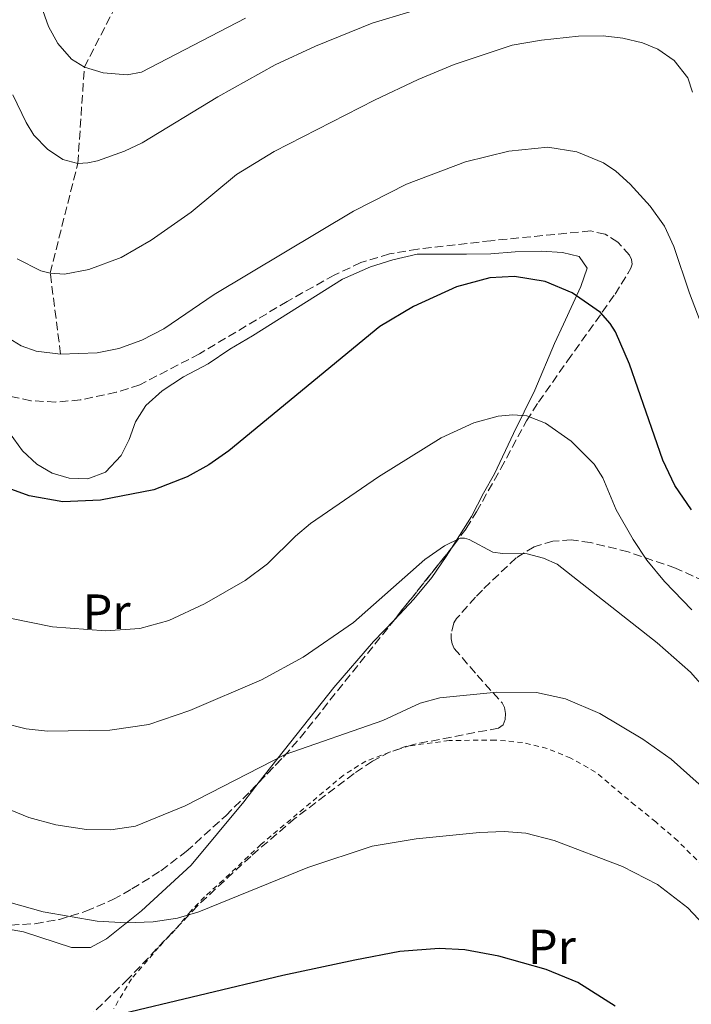
# Model space of a CAD drawing. Units: metres. Extents: x 647985 to 651438, y 4748532 to 4750920.
# Drawn here: x 650740 to 650876, y 4749191 to 4749391 of the extents above; entities that cross this region are included whole.
import ezdxf
from ezdxf.enums import TextEntityAlignment as Align

# ---------------------------------------------------------------- set-up
doc = ezdxf.new("R2010")
doc.units = ezdxf.units.M
doc.header["$MEASUREMENT"] = 0
doc.linetypes.add('DGN Style 2', pattern=[1.7399219301090239, 1.043953158065414, -0.6959687720436097])
doc.linetypes.add('DGN Style 3', pattern=[2.435890702152634, 1.739921930109024, -0.6959687720436097])
for name, color, linetype, lineweight in [('Barranco lineal', 142, 'DGN Style 3', 13), ('Curva de nivel directora', 30, 'Continuous', 30), ('Curva de nivel intermedia', 30, 'Continuous', 0), ('Etiqueta de uso rústico', 92, 'Continuous', 0), ('Línea de cambio de uso (parcela vista)', 92, 'Continuous', 0), ('Tela metálica o alambrada', 7, 'DGN Style 2', 0), ('Zona arbolada', 92, 'DGN Style 3', 0)]:
    doc.layers.add(name, color=color, linetype=linetype, lineweight=lineweight)
doc.styles.add('Style-Arial', font='arial.ttf')

msp = doc.modelspace()

# ---------------------------------------------------------------- linework, layer by layer
at = {"layer": 'Barranco lineal', "color": 142, "linetype": 'DGN Style 3', "lineweight": 13}
msp.add_polyline3d([(650748.0099999999, 4749323.310000001, 1020), (650745.8899999997, 4749339.76, 1015), (650751.5, 4749362.07, 1010), (650752.8399999999, 4749381.619999999, 1005), (650758.7300000006, 4749393.130000001, 1000), (650759.29, 4749405.42, 995), (650770.1900000004, 4749427.810000001, 990), (650783.5700000003, 4749448.980000001, 985), (650801.7999999998, 4749474.4, 980), (650816.6600000003, 4749506.51, 975), (650827.0899999999, 4749527.65, 970), (650841.5899999999, 4749566.350000001, 965), (650852.9600000001, 4749588.539999999, 960), (650869.5899999999, 4749629.850000001, 950), (650879.3099999997, 4749659.65, 945), (650885.5099999999, 4749676.230000001, 940), (650892.6500000004, 4749688.859999999, 935), (650902.3099999997, 4749707.300000001, 930), (650909.6399999997, 4749734.779999999, 925), (650919.8899999997, 4749747.76, 920), (650929.3600000005, 4749757.890000001, 915), (650952.6299999999, 4749779.220000001, 910), (650958.4199999999, 4749785.949999999, 906.1699999999984)], dxfattribs=at)
at = {"layer": 'Curva de nivel directora', "color": 30, "linetype": 'Continuous', "lineweight": 30, "flags": 128}
for points, elevation in [([(650876.1999999993, 4749291.620000001), (650872.8299999986, 4749296.620000001), (650870.3699999999, 4749301.720000002), (650863.6100000007, 4749321.25), (650860.7499999997, 4749327.820000002), (650859.6900000002, 4749329.529999999), (650857.7000000009, 4749331.74), (650851.980000001, 4749335.77), (650846.4299999988, 4749338.029999999), (650840.2100000007, 4749339.060000001), (650835.2100000004, 4749338.79), (650828.4299999989, 4749336.980000001), (650819.7199999985, 4749333.000000001), (650812.8999999989, 4749328.91), (650782.1799999987, 4749303.61), (650778.0900000003, 4749300.760000001), (650773.7099999995, 4749298.34), (650766.9500000002, 4749295.720000003), (650756.1399999987, 4749293.580000001), (650748.49, 4749293.29), (650741.6300000001, 4749294.480000001), (650734.5099999988, 4749297.060000001)], 1025), ([(650876.1999999993, 4749291.620000001), (650872.8299999986, 4749296.620000001), (650870.3699999999, 4749301.720000002), (650863.6100000007, 4749321.25), (650860.7499999997, 4749327.820000002), (650859.6900000002, 4749329.529999999), (650857.7000000009, 4749331.74), (650851.980000001, 4749335.77), (650846.4299999988, 4749338.029999999), (650840.2100000007, 4749339.060000001), (650835.2100000004, 4749338.79), (650828.4299999989, 4749336.980000001), (650819.7199999985, 4749333.000000001), (650812.8999999989, 4749328.91), (650782.1799999987, 4749303.61), (650778.0900000003, 4749300.760000001), (650773.7099999995, 4749298.34), (650766.9500000002, 4749295.720000003), (650756.1399999987, 4749293.580000001), (650748.49, 4749293.29), (650741.6300000001, 4749294.480000001), (650734.5099999988, 4749297.060000001)], 1025), ([(650860.7000000004, 4749190.760000001), (650853.1299999999, 4749195.539999999), (650846.659999999, 4749198.190000001), (650837.0199999987, 4749200.900000001), (650830.1399999988, 4749202.230000001), (650824.8999999996, 4749202.470000001), (650816.9099999988, 4749201.84), (650807.7600000004, 4749200.130000004), (650793.1899999991, 4749196.960000001), (650759.1499999994, 4749188.830000001)], 1050), ([(650860.7000000004, 4749190.760000001), (650853.1299999999, 4749195.539999999), (650846.659999999, 4749198.190000001), (650837.0199999987, 4749200.900000001), (650830.1399999988, 4749202.230000001), (650824.8999999996, 4749202.470000001), (650816.9099999988, 4749201.84), (650807.7600000004, 4749200.130000004), (650793.1899999991, 4749196.960000001), (650759.1499999994, 4749188.830000001)], 1050)]:
    msp.add_lwpolyline(points, dxfattribs=dict(at, elevation=elevation))
at = {"layer": 'Curva de nivel intermedia', "color": 30, "linetype": 'Continuous', "lineweight": 0, "flags": 128}
for points, elevation in [([(650785.5600000003, 4749391.59), (650764.4700000014, 4749380.599999999), (650761.5000000009, 4749380.060000001), (650756.6600000017, 4749380.5), (650752.8399999996, 4749381.619999998), (650750.24, 4749383.23), (650747.4400000017, 4749386.429999998), (650745.5300000005, 4749389.88), (650743.6399999995, 4749395.219999999)], 1005), ([(650785.5600000003, 4749391.59), (650764.4700000014, 4749380.599999999), (650761.5000000009, 4749380.060000001), (650756.6600000017, 4749380.5), (650752.8399999996, 4749381.619999998), (650750.24, 4749383.23), (650747.4400000017, 4749386.429999998), (650745.5300000005, 4749389.88), (650743.6399999995, 4749395.219999999)], 1005), ([(650738.3300000011, 4749376.01), (650740.9900000008, 4749370.369999998), (650742.5599999999, 4749367.82), (650745.3300000017, 4749364.92), (650748.49, 4749362.84), (650751.5000000007, 4749362.069999999), (650753.5500000003, 4749362.140000001), (650755.5000000016, 4749362.579999999), (650760.9600000001, 4749364.519999999), (650764.5899999999, 4749366.24), (650779.9400000012, 4749375.619999999), (650791.6199999999, 4749382.099999999), (650799.7900000019, 4749385.859999998), (650811.3000000007, 4749390.59), (650818.9500000017, 4749392.890000001)], 1010), ([(650738.3300000011, 4749376.01), (650740.9900000008, 4749370.369999998), (650742.5599999999, 4749367.82), (650745.3300000017, 4749364.92), (650748.49, 4749362.84), (650751.5000000007, 4749362.069999999), (650753.5500000003, 4749362.140000001), (650755.5000000016, 4749362.579999999), (650760.9600000001, 4749364.519999999), (650764.5899999999, 4749366.24), (650779.9400000012, 4749375.619999999), (650791.6199999999, 4749382.099999999), (650799.7900000019, 4749385.859999998), (650811.3000000007, 4749390.59), (650818.9500000017, 4749392.890000001)], 1010), ([(650739.1900000017, 4749342.640000001), (650743.9600000014, 4749340.23), (650745.8900000004, 4749339.76), (650748.7699999993, 4749339.57), (650753.7500000015, 4749340.490000002), (650760.3300000018, 4749342.960000001), (650766.4100000015, 4749346.460000001), (650774.5300000019, 4749352.149999999), (650783.760000001, 4749359.82), (650791.4299999999, 4749364.49), (650811.7900000003, 4749374.929999998), (650820.6300000005, 4749379.09), (650827.9700000007, 4749382.15), (650839.7800000014, 4749386.089999998), (650845.7000000002, 4749387.140000002), (650853.2599999995, 4749387.92), (650858.2400000017, 4749387.98), (650862.2300000016, 4749387.519999999)], 1015), ([(650739.1900000017, 4749342.640000001), (650743.9600000014, 4749340.23), (650745.8900000004, 4749339.76), (650748.7699999993, 4749339.57), (650753.7500000015, 4749340.490000002), (650760.3300000018, 4749342.960000001), (650766.4100000015, 4749346.460000001), (650774.5300000019, 4749352.149999999), (650783.760000001, 4749359.82), (650791.4299999999, 4749364.49), (650811.7900000003, 4749374.929999998), (650820.6300000005, 4749379.09), (650827.9700000007, 4749382.15), (650839.7800000014, 4749386.089999998), (650845.7000000002, 4749387.140000002), (650853.2599999995, 4749387.92), (650858.2400000017, 4749387.98), (650862.2300000016, 4749387.519999999)], 1015), ([(650862.2300000016, 4749387.519999999), (650866.2100000002, 4749386.569999999), (650869.3700000007, 4749385.3), (650872.7000000011, 4749382.999999999), (650875.4300000003, 4749379.460000001), (650876.4100000015, 4749376.56)], 1015), ([(650862.2300000016, 4749387.519999999), (650866.2100000002, 4749386.569999999), (650869.3700000007, 4749385.3), (650872.7000000011, 4749382.999999999), (650875.4300000003, 4749379.460000001), (650876.4100000015, 4749376.56)], 1015), ([(650737.380000001, 4749326.579999999), (650739.9800000006, 4749324.99), (650743.0600000008, 4749323.859999998), (650748.0100000015, 4749323.310000001), (650755.4500000002, 4749323.550000001), (650759.8100000012, 4749324.449999999), (650764.5400000009, 4749326.109999999), (650768.9800000021, 4749328.4), (650779.1800000012, 4749335.42), (650807.5000000009, 4749352.38), (650818.2800000012, 4749357.829999999), (650830.2599999995, 4749362.4), (650839.0500000005, 4749364.55), (650846.9699999997, 4749365.359999999), (650852.8900000007, 4749364.420000001), (650858.2800000019, 4749362.140000001)], 1020), ([(650737.380000001, 4749326.579999999), (650739.9800000006, 4749324.99), (650743.0600000008, 4749323.859999998), (650748.0100000015, 4749323.310000001), (650755.4500000002, 4749323.550000001), (650759.8100000012, 4749324.449999999), (650764.5400000009, 4749326.109999999), (650768.9800000021, 4749328.4), (650779.1800000012, 4749335.42), (650807.5000000009, 4749352.38), (650818.2800000012, 4749357.829999999), (650830.2599999995, 4749362.4), (650839.0500000005, 4749364.55), (650846.9699999997, 4749365.359999999), (650852.8900000007, 4749364.420000001), (650858.2800000019, 4749362.140000001)], 1020), ([(650858.2800000019, 4749362.140000001), (650860.7899999998, 4749360.48), (650863.7300000014, 4749357.869999999), (650867.7999999993, 4749353.34), (650870.7000000007, 4749349.3), (650872.6299999997, 4749345.199999998), (650875.77, 4749335.71), (650880.1300000009, 4749324.319999999)], 1020), ([(650858.2800000019, 4749362.140000001), (650860.7899999998, 4749360.48), (650863.7300000014, 4749357.869999999), (650867.7999999993, 4749353.34), (650870.7000000007, 4749349.3), (650872.6299999997, 4749345.199999998), (650875.77, 4749335.71), (650880.1300000009, 4749324.319999999)], 1020), ([(650738.0200000004, 4749269.58), (650746.3600000021, 4749267.880000001), (650757.130000001, 4749267.039999999), (650764.1300000016, 4749267.519999999), (650769.9700000001, 4749269.15), (650777.2600000012, 4749272.51), (650785.5100000012, 4749277.3), (650790.0199999996, 4749280.670000001), (650795.7100000003, 4749286.31), (650798.7500000002, 4749288.890000001), (650812.5999999995, 4749298.359999999), (650825.350000001, 4749306.270000001), (650831.9600000004, 4749309.34), (650836.8900000014, 4749310.67), (650839.8799999999, 4749310.929999998), (650842.7600000009, 4749310.73), (650846.5300000017, 4749309.24), (650851.7100000007, 4749305.57), (650856.3900000011, 4749300.930000001), (650858.2000000015, 4749298.119999998), (650860.9199999995, 4749291.67), (650864.3200000015, 4749285.579999999), (650867.130000001, 4749281.439999999), (650870.740000001, 4749277.079999999), (650876.2500000006, 4749271.289999999)], 1030), ([(650738.0200000004, 4749269.58), (650746.3600000021, 4749267.880000001), (650757.130000001, 4749267.039999999), (650764.1300000016, 4749267.519999999), (650769.9700000001, 4749269.15), (650777.2600000012, 4749272.51), (650785.5100000012, 4749277.3), (650790.0199999996, 4749280.670000001), (650795.7100000003, 4749286.31), (650798.7500000002, 4749288.890000001), (650812.5999999995, 4749298.359999999), (650825.350000001, 4749306.270000001), (650831.9600000004, 4749309.34), (650836.8900000014, 4749310.67), (650839.8799999999, 4749310.929999998), (650842.7600000009, 4749310.73), (650846.5300000017, 4749309.24), (650851.7100000007, 4749305.57), (650856.3900000011, 4749300.930000001), (650858.2000000015, 4749298.119999998), (650860.9199999995, 4749291.67), (650864.3200000015, 4749285.579999999), (650867.130000001, 4749281.439999999), (650870.740000001, 4749277.079999999), (650876.2500000006, 4749271.289999999)], 1030), ([(650736.2000000009, 4749248.320000002), (650741.04, 4749247.109999999), (650745.3700000017, 4749246.640000001), (650757.9800000006, 4749246.880000002), (650765.9100000008, 4749247.99), (650774.2800000017, 4749250.829999999), (650788.8300000004, 4749257.119999998), (650797.3100000008, 4749261.699999998), (650807.5000000009, 4749268.769999999), (650822.0000000005, 4749281.52), (650826.0300000005, 4749284.289999999), (650829.1900000012, 4749285.859999998), (650830.0899999996, 4749285.859999998), (650831.0100000005, 4749285.600000001), (650835.8200000006, 4749283.050000001), (650837.800000001, 4749282.74), (650842.8200000012, 4749282.720000001), (650846.1500000017, 4749281.810000001), (650848.900000001, 4749280.579999999), (650869.2300000021, 4749264.609999998), (650876.0000000002, 4749258.67), (650917.9400000012, 4749211.239999999)], 1035), ([(650736.2000000009, 4749248.320000002), (650741.04, 4749247.109999999), (650745.3700000017, 4749246.640000001), (650757.9800000006, 4749246.880000002), (650765.9100000008, 4749247.99), (650774.2800000017, 4749250.829999999), (650788.8300000004, 4749257.119999998), (650797.3100000008, 4749261.699999998), (650807.5000000009, 4749268.769999999), (650822.0000000005, 4749281.52), (650826.0300000005, 4749284.289999999), (650829.1900000012, 4749285.859999998), (650830.0899999996, 4749285.859999998), (650831.0100000005, 4749285.600000001), (650835.8200000006, 4749283.050000001), (650837.800000001, 4749282.74), (650842.8200000012, 4749282.720000001), (650846.1500000017, 4749281.810000001), (650848.900000001, 4749280.579999999), (650869.2300000021, 4749264.609999998), (650876.0000000002, 4749258.67), (650917.9400000012, 4749211.239999999)], 1035), ([(650736.9400000006, 4749231.029999999), (650741.5200000006, 4749229.099999999), (650747.0599999994, 4749227.599999999), (650753.2400000019, 4749226.67), (650758.2400000021, 4749226.579999999), (650763.2199999997, 4749227.369999998), (650773.2900000014, 4749231.460000001), (650793.6600000006, 4749241.890000001), (650813.4800000022, 4749248.83), (650821.0400000017, 4749252.34), (650825.0600000005, 4749253.399999999), (650836.6299999999, 4749254.590000001), (650844.7200000011, 4749254.529999998), (650850.6100000008, 4749253.24), (650857.5600000002, 4749250.220000001), (650866.3300000009, 4749245.009999998), (650872.0400000017, 4749240.980000001), (650877.7500000005, 4749235.88), (650883.0000000009, 4749229.859999998), (650906.6900000017, 4749198), (650914.85, 4749185.939999999)], 1040), ([(650736.9400000006, 4749231.029999999), (650741.5200000006, 4749229.099999999), (650747.0599999994, 4749227.599999999), (650753.2400000019, 4749226.67), (650758.2400000021, 4749226.579999999), (650763.2199999997, 4749227.369999998), (650773.2900000014, 4749231.460000001), (650793.6600000006, 4749241.890000001), (650813.4800000022, 4749248.83), (650821.0400000017, 4749252.34), (650825.0600000005, 4749253.399999999), (650836.6299999999, 4749254.590000001), (650844.7200000011, 4749254.529999998), (650850.6100000008, 4749253.24), (650857.5600000002, 4749250.220000001), (650866.3300000009, 4749245.009999998), (650872.0400000017, 4749240.980000001), (650877.7500000005, 4749235.88), (650883.0000000009, 4749229.859999998), (650906.6900000017, 4749198), (650914.85, 4749185.939999999)], 1040), ([(650735.7800000006, 4749212.369999998), (650744.4300000007, 4749209.92), (650755.4600000014, 4749208.039999999), (650761.4200000004, 4749207.699999998), (650766.7800000004, 4749207.869999998), (650771.7400000002, 4749208.65), (650776.0600000009, 4749209.960000001), (650798.2600000007, 4749218.929999998), (650811.2800000006, 4749223.249999999), (650820.2200000014, 4749224.8), (650833.1500000019, 4749226.080000001), (650838.1500000019, 4749226.289999999), (650842.5400000019, 4749225.949999999), (650848.3200000019, 4749224.4), (650862.1500000011, 4749219.13), (650869.2800000013, 4749215.509999998), (650875.4700000006, 4749210.709999999), (650880.9500000011, 4749204.909999999), (650889.540000001, 4749194.24), (650906.7200000006, 4749171.33)], 1045), ([(650735.7800000006, 4749212.369999998), (650744.4300000007, 4749209.92), (650755.4600000014, 4749208.039999999), (650761.4200000004, 4749207.699999998), (650766.7800000004, 4749207.869999998), (650771.7400000002, 4749208.65), (650776.0600000009, 4749209.960000001), (650798.2600000007, 4749218.929999998), (650811.2800000006, 4749223.249999999), (650820.2200000014, 4749224.8), (650833.1500000019, 4749226.080000001), (650838.1500000019, 4749226.289999999), (650842.5400000019, 4749225.949999999), (650848.3200000019, 4749224.4), (650862.1500000011, 4749219.13), (650869.2800000013, 4749215.509999998), (650875.4700000006, 4749210.709999999), (650880.9500000011, 4749204.909999999), (650889.540000001, 4749194.24), (650906.7200000006, 4749171.33)], 1045)]:
    msp.add_lwpolyline(points, dxfattribs=dict(at, elevation=elevation))
at = {"layer": 'Línea de cambio de uso (parcela vista)', "color": 92, "linetype": 'Continuous', "lineweight": 0}
for points in [[(650733.1500000004, 4749313.41, 1023.880000000005), (650740.2599999999, 4749303.66, 1024.380000000005), (650743.1600000003, 4749300.92, 1025.110000000001), (650746.2699999996, 4749299.100000001, 1025.610000000001), (650749.75, 4749298.09, 1025.839999999997), (650753.5099999999, 4749297.949999999, 1025.300000000003), (650757.1200000001, 4749299.27, 1025.339999999997), (650760.3200000003, 4749302.66, 1024.289999999994), (650761.9600000001, 4749305.91, 1023.059999999998), (650763.1900000004, 4749309.51, 1022.610000000001), (650765.3399999999, 4749312.83, 1022.429999999993), (650768.6600000003, 4749315.859999999, 1022.429999999993), (650772.9699999997, 4749318.66, 1022.429999999993), (650777.9800000006, 4749321.289999999, 1022.559999999998), (650782.3899999997, 4749324.300000001, 1023.149999999994), (650786.9900000002, 4749326.99, 1023.520000000004), (650805.3099999997, 4749338.52, 1024.020000000004), (650810.9400000004, 4749341.060000001, 1024.199999999997), (650815.54, 4749342.470000001, 1024.199999999997), (650820.4699999997, 4749343.609999999, 1024.380000000005), (650830.4900000002, 4749343.58, 1024.979999999996), (650835.4400000004, 4749343.689999999, 1025.020000000004), (650840.3499999996, 4749344.060000001, 1024.75), (650845.7400000002, 4749344.220000001, 1024.110000000001), (650849.9800000006, 4749343.980000001, 1024.020000000004), (650853.3499999996, 4749343.15, 1023.699999999997), (650854.9699999997, 4749340.75, 1023.75), (650853.7400000002, 4749337.07, 1024.520000000004), (650850.1600000003, 4749329.41, 1026.520000000004), (650848.3600000005, 4749325.470000001, 1026.570000000007), (650844.3399999999, 4749315.980000001, 1028.440000000002), (650840.0300000003, 4749307.17, 1031.119999999995), (650836.2000000002, 4749298.960000001, 1032.580000000002), (650833.9600000001, 4749295.039999999, 1033.990000000005), (650831.5199999996, 4749290.289999999, 1034.399999999994), (650827.4331, 4749283.8553, 1035.229999999996)], [(650827.4331, 4749283.8553, 1035.229999999996), (650826.3499999996, 4749282.15, 1035.449999999997), (650823.4600000001, 4749277.859999999, 1035.809999999998), (650819.7999999998, 4749273.480000001, 1036.410000000003), (650815.8210000005, 4749269.312200001, 1036.763399999996)], [(650815.8210000005, 4749269.312200001, 1036.763399999996), (650811.5800000001, 4749264.869999999, 1037.139999999999), (650803.4900000002, 4749255.51, 1037.679999999993), (650788.3647999996, 4749236.322100001, 1040.8076)], [(650788.3647999996, 4749236.322100001, 1040.8076), (650785.2100000001, 4749232.32, 1041.460000000006), (650774.5300000003, 4749219.390000001, 1041.960000000006), (650764.4699999997, 4749210.130000001, 1044.240000000005), (650757.3499999996, 4749204.460000001, 1046.020000000004), (650754.0700000003, 4749202.67, 1046.199999999997), (650750.2100000001, 4749202.66, 1046.199999999997), (650740.4400000004, 4749205.859999999, 1045.919999999998), (650735.3899999997, 4749206.730000001, 1046.059999999998), (650730.6500000004, 4749206.810000001, 1046.429999999993), (650726, 4749206.52, 1046.380000000005), (650721.8399999999, 4749206.789999999, 1046.880000000005), (650715.8200000003, 4749208.550000001, 1047.289999999994), (650704.0300000003, 4749214.07, 1047.699999999997), (650700.4000000004, 4749215.16, 1047.970000000001), (650696.0999999996, 4749216.66, 1047.880000000005), (650693.3399999999, 4749218.16, 1047.929999999993), (650690.1299999999, 4749221.26, 1048.160000000003), (650684.9627, 4749228.478399999, 1047.584099999993)]]:
    msp.add_polyline3d(points, dxfattribs=at)
at = {"layer": 'Tela metálica o alambrada', "color": 7, "linetype": 'DGN Style 2', "lineweight": 0}
msp.add_polyline3d([(650880.9600000001, 4749216.859999999, 1042.740000000005), (650873.3899999997, 4749224.34, 1042.550000000003), (650868.9299999997, 4749228.210000001, 1042.740000000005), (650864.7000000002, 4749231.609999999, 1042.509999999995), (650856.6799999997, 4749238.350000001, 1042.869999999995), (650851.6600000003, 4749241.189999999, 1042.779999999999), (650846.8799999999, 4749243.119999999, 1042.460000000006), (650841.8600000005, 4749244.350000001, 1042.509999999995), (650836.3399999999, 4749244.850000001, 1042.740000000005), (650826.9400000004, 4749244.74, 1042.600000000006), (650818.1100000005, 4749243.560000001, 1042.460000000006), (650810.0199999996, 4749240.57, 1042.100000000006), (650805.4199999999, 4749237.66, 1042.100000000006), (650788.6900000004, 4749223.609999999, 1042.279999999999), (650781.0199999996, 4749216.369999999, 1042.919999999998), (650777.2300000006, 4749212.970000001, 1043.880000000005), (650774.3799999999, 4749209.99, 1044.919999999998), (650771.2599999999, 4749206.24, 1045.289999999994), (650767.9199999999, 4749202.699999999, 1046.289999999994), (650762.4100000003, 4749196.300000001, 1047.559999999998), (650758.7999999998, 4749190.25, 1048.929999999993)], dxfattribs=at)
at = {"layer": 'Zona arbolada', "color": 92, "linetype": 'DGN Style 3', "lineweight": 0, "extrusion": (-0.7810630966092273, 0.6244318535544214, 0.005029849082679052), "elevation": 2457272.076421699, "flags": 128}
msp.add_lwpolyline([(-4115921.190507807, -11314.64092709813), (-4115926.638631046, -11315.41083683731), (-4115939.800787068, -11316.90585574896)], dxfattribs=at)
at = {"layer": 'Zona arbolada', "color": 92, "linetype": 'DGN Style 3', "lineweight": 0, "extrusion": (0.07043224378911198, 0.08820246917136788, 0.9936093917968495), "elevation": 465774.0792130423, "flags": 128}
msp.add_lwpolyline([(2454948.952214639, -4090911.233793338), (2454948.952214639, -4090911.986850242)], dxfattribs=at)
at = {"layer": 'Zona arbolada', "color": 92, "linetype": 'DGN Style 3', "lineweight": 0}
for points in [[(650737.8200000003, 4749207.220000001, 1057.339999999997), (650742.79, 4749207.52, 1056.960000000006), (650747.75, 4749208.369999999, 1056.639999999999), (650753.1500000004, 4749210.039999999, 1056.490000000005), (650758.6299999999, 4749212.439999999, 1056.470000000001), (650762.5099999999, 4749214.58, 1056.119999999995), (650768.4000000004, 4749218.289999999, 1055.119999999995), (650773.5499999998, 4749222.210000001, 1054.050000000003), (650781.5700000003, 4749229.470000001, 1052.130000000005), (650786.5, 4749234.390000001, 1051.039999999994), (650793.4199999999, 4749241.560000001, 1050.100000000006), (650796.6600000003, 4749245.310000001, 1049.550000000003), (650819.2199999997, 4749273.57, 1044.440000000002), (650827.9000000004, 4749284.439999999, 1042.860000000001), (650830.4199999999, 4749287.850000001, 1042.589999999997), (650832.54, 4749291.24, 1042.550000000003), (650837.4400000004, 4749300.029999999, 1042.539999999994), (650842.6699999999, 4749309.720000001, 1041.839999999997), (650845.1299999999, 4749313.550000001, 1041.149999999994), (650851.0099999999, 4749321.930000001, 1038.75), (650860.6500000004, 4749335.470000001, 1037.100000000006), (650863.2800000003, 4749339.710000001, 1036.759999999995), (650863.8499999996, 4749340.730000001, 1036.740000000005), (650864.1100000005, 4749341.600000001, 1036.75), (650864.0099999999, 4749342.5, 1036.770000000004), (650863.6100000005, 4749343.41, 1036.809999999998), (650861.2300000006, 4749346.029999999, 1036.910000000003), (650858.6699999999, 4749347.66, 1036.960000000006), (650855.6799999997, 4749348.32, 1037.020000000004), (650835.4400000004, 4749346.350000001, 1036.919999999998), (650820.5599999997, 4749344.640000001, 1036.050000000003), (650814.8099999997, 4749343.65, 1035.990000000005), (650809.04, 4749341.890000001, 1036.080000000002), (650803.6200000001, 4749339.359999999, 1035.899999999994), (650794.0599999997, 4749334, 1035.020000000004), (650776.2100000001, 4749323.359999999, 1034.050000000003), (650764.0999999996, 4749317.029999999, 1033.110000000001), (650759.3200000003, 4749315.529999999, 1032.880000000005), (650751.9900000002, 4749313.970000001, 1032.740000000005), (650746.9900000002, 4749313.550000001, 1033.039999999994), (650741.9900000002, 4749313.82, 1033.630000000005), (650737.6900000004, 4749314.720000001, 1034.350000000006)], [(650827.9000000004, 4749284.439999999, 1042.860000000001), (650830.4199999999, 4749287.850000001, 1042.589999999997), (650832.54, 4749291.24, 1042.550000000003), (650837.4400000004, 4749300.029999999, 1042.539999999994), (650842.6699999999, 4749309.720000001, 1041.839999999997), (650845.1299999999, 4749313.550000001, 1041.149999999994), (650851.0099999999, 4749321.930000001, 1038.75), (650860.6500000004, 4749335.470000001, 1037.100000000006), (650863.2800000003, 4749339.710000001, 1036.759999999995), (650863.8499999996, 4749340.730000001, 1036.740000000005), (650864.1100000005, 4749341.600000001, 1036.75), (650864.0099999999, 4749342.5, 1036.770000000004), (650863.6100000005, 4749343.41, 1036.809999999998), (650861.2300000006, 4749346.029999999, 1036.910000000003), (650858.6699999999, 4749347.66, 1036.960000000006), (650855.6799999997, 4749348.32, 1037.020000000004), (650835.4400000004, 4749346.350000001, 1036.919999999998), (650820.5599999997, 4749344.640000001, 1036.050000000003), (650814.8099999997, 4749343.65, 1035.990000000005), (650809.04, 4749341.890000001, 1036.080000000002), (650803.6200000001, 4749339.359999999, 1035.899999999994), (650794.0599999997, 4749334, 1035.020000000004), (650776.2100000001, 4749323.359999999, 1034.050000000003), (650764.0999999996, 4749317.029999999, 1033.110000000001), (650759.3200000003, 4749315.529999999, 1032.880000000005), (650751.9900000002, 4749313.970000001, 1032.740000000005), (650746.9900000002, 4749313.550000001, 1033.039999999994), (650741.9900000002, 4749313.82, 1033.630000000005), (650737.6900000004, 4749314.720000001, 1034.350000000006)], [(650878.75, 4749277.140000001, 1042.169999999998), (650872.9699999997, 4749279.800000001, 1042.270000000004), (650863.3300000001, 4749283.09, 1042.539999999994), (650855.6399999997, 4749285.01, 1043.479999999996), (650851.7400000002, 4749285.51, 1044.410000000003), (650848.0499999998, 4749285.27, 1045.119999999995), (650844.25, 4749284.15, 1045.139999999999), (650840.5499999998, 4749281.9, 1044.940000000002), (650833.7000000002, 4749275.33, 1044.210000000006), (650832.3200000003, 4749273.91, 1044.419999999998), (650828.4400000004, 4749269.52, 1045.850000000006), (650827.9100000003, 4749268.66, 1045.889999999999), (650827.3499999996, 4749266.529999999, 1045.839999999997), (650827.3499999996, 4749265.42, 1045.800000000003), (650827.5599999997, 4749264.369999999, 1045.779999999999), (650827.9900000002, 4749263.470000001, 1045.820000000007), (650832.6299999999, 4749258.050000001, 1047.229999999996), (650837.7199999997, 4749252.390000001, 1047.490000000005), (650838.2199999997, 4749251.449999999, 1047.610000000001), (650838.4299999997, 4749250.25, 1047.770000000004), (650838.3300000001, 4749249.01, 1047.940000000002), (650837.9199999999, 4749247.970000001, 1048.089999999997), (650836.9699999997, 4749247.27, 1048.220000000001), (650819.6900000004, 4749243.960000001, 1048.770000000004), (650814.9500000002, 4749242.430000001, 1048.710000000006), (650811.3799999999, 4749240.550000001, 1048.610000000001), (650807.6299999999, 4749238.039999999, 1048.589999999997), (650795.6399999997, 4749228.939999999, 1049.149999999994), (650786.6399999997, 4749221.210000001, 1050.449999999997), (650775.8899999997, 4749211.220000001, 1053.139999999999), (650761.7400000002, 4749196.289999999, 1057.869999999995), (650753.0499999998, 4749187.859999999, 1060.830000000002)], [(650878.75, 4749277.140000001, 1042.169999999998), (650872.9699999997, 4749279.800000001, 1042.270000000004), (650863.3300000001, 4749283.09, 1042.539999999994), (650855.6399999997, 4749285.01, 1043.479999999996), (650851.7400000002, 4749285.51, 1044.410000000003), (650848.0499999998, 4749285.27, 1045.119999999995), (650844.25, 4749284.15, 1045.139999999999), (650840.5499999998, 4749281.9, 1044.940000000002), (650833.7000000002, 4749275.33, 1044.210000000006), (650832.3200000003, 4749273.91, 1044.419999999998), (650828.4400000004, 4749269.52, 1045.850000000006), (650827.9100000003, 4749268.66, 1045.889999999999), (650827.3499999996, 4749266.529999999, 1045.839999999997), (650827.3499999996, 4749265.42, 1045.800000000003), (650827.5599999997, 4749264.369999999, 1045.779999999999), (650827.9900000002, 4749263.470000001, 1045.820000000007), (650832.6299999999, 4749258.050000001, 1047.229999999996), (650837.7199999997, 4749252.390000001, 1047.490000000005), (650838.2199999997, 4749251.449999999, 1047.610000000001), (650838.4299999997, 4749250.25, 1047.770000000004), (650838.3300000001, 4749249.01, 1047.940000000002), (650837.9199999999, 4749247.970000001, 1048.089999999997), (650836.9699999997, 4749247.27, 1048.220000000001), (650819.6900000004, 4749243.960000001, 1048.770000000004), (650814.9500000002, 4749242.430000001, 1048.710000000006), (650811.3799999999, 4749240.550000001, 1048.610000000001), (650807.6299999999, 4749238.039999999, 1048.589999999997), (650795.6399999997, 4749228.939999999, 1049.149999999994), (650786.6399999997, 4749221.210000001, 1050.449999999997), (650775.8899999997, 4749211.220000001, 1053.139999999999), (650761.7400000002, 4749196.289999999, 1057.869999999995), (650753.0499999998, 4749187.859999999, 1060.830000000002)], [(650788.3647999996, 4749236.322100001, 1050.786699999997), (650793.4199999999, 4749241.560000001, 1050.100000000006), (650796.6600000003, 4749245.310000001, 1049.550000000003), (650815.8210000005, 4749269.312200001, 1045.209900000002)], [(650684.9627, 4749228.478399999, 1060.594400000002), (650692.0700000003, 4749222.310000001, 1059.740000000005), (650705.4800000006, 4749214.779999999, 1059.539999999994), (650716.3799999999, 4749210.26, 1059.330000000002), (650721.3799999999, 4749208.779999999, 1059.149999999994), (650725.3200000003, 4749207.970000001, 1058.820000000007), (650731.25, 4749207.359999999, 1058.039999999994), (650737.8200000003, 4749207.220000001, 1057.339999999997), (650742.79, 4749207.52, 1056.960000000006), (650747.75, 4749208.369999999, 1056.639999999999), (650753.1500000004, 4749210.039999999, 1056.490000000005), (650758.6299999999, 4749212.439999999, 1056.470000000001), (650762.5099999999, 4749214.58, 1056.119999999995), (650768.4000000004, 4749218.289999999, 1055.119999999995), (650773.5499999998, 4749222.210000001, 1054.050000000003), (650781.5700000003, 4749229.470000001, 1052.130000000005), (650786.5, 4749234.390000001, 1051.039999999994), (650788.3647999996, 4749236.322100001, 1050.786699999997)]]:
    msp.add_polyline3d(points, dxfattribs=at)

# ---------------------------------------------------------------- texts
at = {"layer": 'Etiqueta de uso rústico', "color": 92, "linetype": 'Continuous', "lineweight": 0, "style": 'Style-Arial'}
for p in [(650757.3654566095, 4749270.940009999, 1029.279999999999), (650847.8254566073, 4749202.810010002, 1049.240000000005)]:
    msp.add_text('Pr', height=7.000000000000002, dxfattribs=at).set_placement(p, align=Align.MIDDLE_CENTER)

doc.saveas('drawing.dxf')
